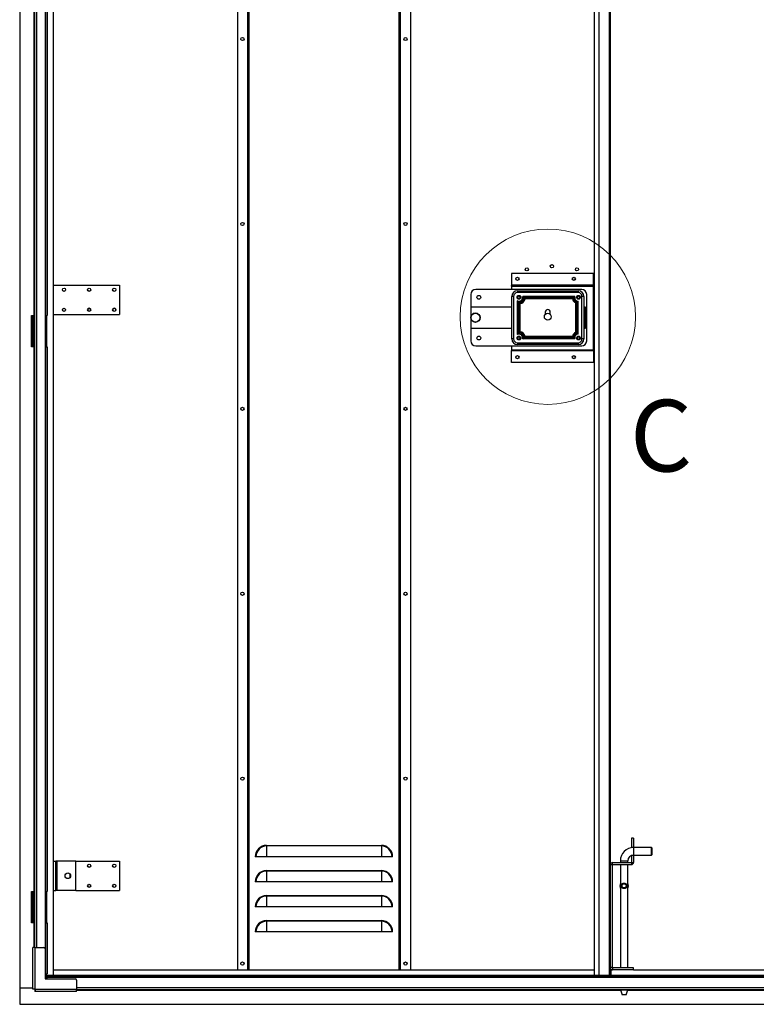
# Model space of a CAD drawing. Units: millimetres. Extents: x 9 to 412, y 8 to 290.
# Drawn here: x 180 to 245, y 115 to 203 of the extents above; entities that cross this region are included whole.
import ezdxf

# ---------------------------------------------------------------- set-up
doc = ezdxf.new("R2010")
doc.units = ezdxf.units.MM
doc.styles.add('SLDTEXTSTYLE0', font='TXT', dxfattribs={"width": 0.75})

msp = doc.modelspace()

# ---------------------------------------------------------------- linework, layer by layer
at = {"color": 7, "linetype": 'Continuous', "lineweight": 25}
for p, q in [((180.0319, 235.7459), (180.0319, 116.7459)), ((183.018, 117.8959), (183.018, 234.5959)), ((199.3235, 234.1903), (199.3235, 118.357)), ((200.268, 118.357), (200.268, 234.1903)), ((213.7124, 234.1903), (213.7124, 118.357)), ((214.6569, 234.1903), (214.6569, 118.357)), ((230.9624, 117.8959), (230.9624, 234.5959)), ((231.3624, 117.8959), (231.3624, 234.5959)), ((232.3624, 234.5959), (232.3624, 117.8959)), ((181.293, 224.357), (181.293, 176.357)), ((181.3485, 224.4403), (181.3485, 176.2737)), ((182.3319, 224.357), (182.3319, 176.357)), ((182.4596, 224.357), (182.4596, 176.357)), ((223.6013, 180.0681), (223.6013, 179.0292)), ((230.8791, 180.0681), (223.6013, 180.0681)), ((230.8791, 179.0292), (230.8791, 180.0681)), ((183.018, 179.0514), (188.8791, 179.0514)), ((188.8791, 179.0514), (188.8791, 176.4403)), ((230.8791, 179.0292), (223.6013, 179.0292)), ((223.6013, 179.0292), (223.6013, 179.0237)), ((223.6013, 178.9514), (223.6013, 179.0237)), ((223.6013, 179.0237), (230.8791, 179.0237)), ((223.6013, 178.9514), (223.6013, 178.6626)), ((223.6013, 178.9514), (230.8791, 178.9514)), ((230.8791, 179.0237), (230.8791, 179.0292)), ((230.8791, 179.0237), (230.8791, 178.9514)), ((230.8791, 173.3181), (230.8791, 178.9514)), ((186.043, 178.6345), (186.0466, 178.6665)), ((219.9902, 178.2181), (219.9902, 177.0792)), ((229.8235, 178.6626), (220.4346, 178.6626)), ((223.7958, 178.0514), (223.6291, 178.0514)), ((223.6291, 174.2737), (223.6291, 178.0514)), ((223.7958, 178.0514), (223.7958, 174.2737)), ((224.1291, 178.5514), (224.1291, 178.3848)), ((224.1291, 178.5514), (229.518, 178.5514)), ((229.518, 178.3848), (224.1291, 178.3848)), ((229.2066, 178.0514), (224.6072, 178.0514)), ((229.518, 178.5514), (229.518, 178.3848)), ((229.8513, 174.2737), (229.8513, 178.0514)), ((230.018, 178.0514), (229.8513, 178.0514)), ((230.018, 178.0514), (230.018, 174.2737)), ((230.268, 174.107), (230.268, 178.2181)), ((224.1213, 177.6511), (224.1213, 174.674)), ((224.2199, 177.5228), (224.2199, 177.5214)), ((224.2199, 177.5214), (224.2199, 174.8023)), ((224.2504, 174.8233), (224.2504, 177.5018)), ((224.349, 177.4087), (224.349, 174.9164)), ((229.0967, 177.9528), (224.7156, 177.9528)), ((224.7329, 177.9278), (229.0808, 177.9278)), ((228.9978, 177.8292), (224.8159, 177.8292)), ((229.0981, 177.9528), (229.0967, 177.9528)), ((229.2922, 174.8622), (229.2922, 177.4629)), ((229.3908, 177.5279), (229.3908, 174.7972)), ((229.4115, 174.7858), (229.4115, 177.5408)), ((229.5101, 174.7045), (229.5101, 177.6206)), ((181.0874, 176.357), (181.293, 176.357)), ((181.0874, 173.5792), (181.0874, 176.357)), ((181.3485, 176.357), (181.293, 176.357)), ((181.3235, 176.357), (181.3235, 176.3292)), ((182.3191, 176.357), (182.3191, 173.5792)), ((182.3319, 176.357), (182.3191, 176.357)), ((182.3319, 176.357), (182.4596, 176.357)), ((182.4176, 176.357), (182.4176, 173.5792)), ((183.018, 176.4403), (188.8791, 176.4403)), ((219.9902, 177.0792), (219.9902, 175.2459)), ((223.6291, 177.0792), (219.9902, 177.0792)), ((226.6013, 176.6626), (226.6013, 176.4556)), ((227.0458, 176.4556), (227.0458, 176.6626)), ((230.1569, 177.0792), (230.018, 177.0792)), ((230.1569, 175.2459), (230.1569, 177.0792)), ((181.243, 176.2737), (181.143, 176.2737)), ((181.143, 176.2737), (181.143, 173.6626)), ((181.243, 176.2737), (181.243, 173.6626)), ((181.2485, 176.2737), (181.243, 176.2737)), ((181.2485, 176.2737), (181.2485, 173.6626)), ((181.3485, 176.2737), (181.2485, 176.2737)), ((181.3485, 176.2737), (181.3485, 173.6626)), ((219.9902, 175.2459), (223.6291, 175.2459)), ((219.9902, 175.2459), (219.9902, 174.107)), ((229.4115, 174.7843), (229.4115, 174.7858)), ((230.018, 175.2459), (230.1569, 175.2459)), ((223.7958, 174.2737), (223.6291, 174.2737)), ((224.1291, 173.9403), (224.1291, 173.7737)), ((224.1291, 173.9403), (229.518, 173.9403)), ((229.518, 173.7737), (224.1291, 173.7737)), ((229.2066, 174.2737), (224.6072, 174.2737)), ((224.7156, 174.3723), (229.0981, 174.3723)), ((229.0808, 174.3973), (224.7329, 174.3973)), ((228.9978, 174.4959), (224.8159, 174.4959)), ((229.518, 173.9403), (229.518, 173.7737)), ((230.018, 174.2737), (229.8513, 174.2737)), ((181.293, 173.5792), (181.0874, 173.5792)), ((181.243, 173.6626), (181.143, 173.6626)), ((181.243, 173.6626), (181.2485, 173.6626)), ((181.3485, 173.6626), (181.2485, 173.6626)), ((181.293, 173.5792), (181.293, 125.3014)), ((181.293, 173.5792), (181.3485, 173.5792)), ((181.3485, 173.6626), (181.3485, 125.2181)), ((182.3191, 173.5792), (182.3319, 173.5792)), ((182.3319, 173.5792), (182.3319, 125.3014)), ((182.3319, 173.5792), (182.4596, 173.5792)), ((182.4596, 173.5792), (182.4596, 125.3014)), ((220.4346, 173.6626), (229.8235, 173.6626)), ((223.6013, 173.6626), (223.6013, 173.3181)), ((223.6013, 173.3181), (230.8791, 173.3181)), ((223.6013, 173.3181), (223.6013, 173.2459)), ((223.6013, 173.2459), (230.8791, 173.2459)), ((223.6013, 173.2403), (223.6013, 173.2459)), ((230.8791, 173.2403), (223.6013, 173.2403)), ((223.6013, 172.2014), (223.6013, 173.2403)), ((230.8791, 173.2459), (230.8791, 173.3181)), ((230.8791, 173.2459), (230.8791, 173.2403)), ((230.8791, 173.2403), (230.8791, 172.2014)), ((230.8791, 172.2014), (223.6013, 172.2014)), ((201.9069, 129.3848), (201.9069, 129.336)), ((201.9069, 129.3848), (212.0735, 129.3848)), ((201.9069, 129.336), (201.9069, 128.3848)), ((212.0735, 129.336), (201.9069, 129.336)), ((212.0735, 129.3848), (212.0735, 129.336)), ((212.0735, 129.336), (212.0735, 128.3848)), ((234.2513, 130.0237), (234.2513, 129.2181)), ((234.418, 130.0237), (234.2513, 130.0237)), ((234.2513, 129.2181), (234.418, 129.2181)), ((234.2513, 129.1784), (234.2513, 129.2181)), ((234.418, 130.0237), (234.418, 129.2181)), ((234.418, 129.1903), (234.418, 129.2181)), ((236.0013, 129.1903), (234.418, 129.1903)), ((236.0291, 129.1626), (236.0013, 129.1903)), ((236.0013, 128.5237), (236.0013, 129.1903)), ((236.0291, 129.1626), (236.0291, 128.5514)), ((200.9557, 128.3848), (200.9069, 128.3848)), ((201.9069, 128.3848), (200.9557, 128.3848)), ((212.0735, 128.3848), (201.9069, 128.3848)), ((213.0247, 128.3848), (212.0735, 128.3848)), ((213.0735, 128.3848), (213.0247, 128.3848)), ((234.418, 128.4959), (234.2513, 128.4959)), ((234.2513, 128.4959), (234.2513, 127.8848)), ((234.418, 128.5237), (236.0013, 128.5237)), ((234.418, 128.4959), (234.418, 128.5237)), ((234.418, 128.4959), (234.418, 127.8848)), ((236.0013, 128.5237), (236.0291, 128.5514)), ((183.018, 127.9959), (183.2402, 127.9959)), ((183.2402, 125.3848), (183.2402, 127.9959)), ((183.3513, 127.9959), (183.2402, 127.9959)), ((183.3513, 125.3848), (183.3513, 127.9959)), ((185.018, 127.9959), (183.3513, 127.9959)), ((185.018, 125.3848), (185.018, 127.9959)), ((185.018, 127.9959), (188.8791, 127.9959)), ((188.8791, 127.9959), (188.8791, 125.3848)), ((232.5291, 127.6626), (232.3624, 127.6626)), ((232.5291, 127.6626), (232.5291, 118.5514)), ((232.5569, 127.6903), (232.5569, 127.857)), ((232.5569, 127.857), (234.2235, 127.857)), ((232.5569, 127.6903), (234.2235, 127.6903)), ((233.2513, 128.0237), (233.2513, 127.857)), ((233.2513, 127.6903), (233.2513, 125.967)), ((233.918, 127.857), (233.918, 128.0237)), ((233.918, 125.9671), (233.918, 127.6903)), ((234.2235, 127.857), (234.2235, 127.6903)), ((234.2513, 127.8848), (234.418, 127.8848)), ((184.518, 126.5758), (184.518, 126.8049)), ((201.9069, 127.1626), (201.9069, 127.1138)), ((201.9069, 127.1626), (212.0735, 127.1626)), ((201.9069, 127.1138), (201.9069, 126.1626)), ((212.0735, 127.1138), (201.9069, 127.1138)), ((212.0735, 127.1626), (212.0735, 127.1138)), ((212.0735, 127.1138), (212.0735, 126.1626)), ((200.9557, 126.1626), (200.9069, 126.1626)), ((201.9069, 126.1626), (200.9557, 126.1626)), ((212.0735, 126.1626), (201.9069, 126.1626)), ((213.0247, 126.1626), (212.0735, 126.1626)), ((213.0735, 126.1626), (213.0247, 126.1626)), ((233.2643, 125.9862), (233.2791, 126.005)), ((233.2643, 125.6167), (233.2643, 125.9862)), ((233.2791, 126.005), (233.2889, 126.005)), ((233.2889, 126.005), (233.2889, 125.5979)), ((233.8804, 125.5979), (233.8804, 126.005)), ((233.8804, 126.005), (233.8902, 126.005)), ((233.905, 125.9862), (233.905, 125.6167)), ((181.0874, 125.3014), (181.293, 125.3014)), ((181.0874, 122.5237), (181.0874, 125.3014)), ((181.143, 125.2181), (181.143, 122.607)), ((181.243, 125.2181), (181.143, 125.2181)), ((181.243, 125.2181), (181.243, 122.607)), ((181.2485, 125.2181), (181.243, 125.2181)), ((181.2485, 125.2181), (181.2485, 122.607)), ((181.3485, 125.2181), (181.2485, 125.2181)), ((181.3485, 125.3014), (181.293, 125.3014)), ((181.3235, 125.3014), (181.3235, 125.2737)), ((181.3485, 125.2181), (181.3485, 122.607)), ((182.3191, 125.3014), (182.3191, 122.5237)), ((182.3319, 125.3014), (182.3191, 125.3014)), ((182.3319, 125.3014), (182.4596, 125.3014)), ((182.4176, 125.3014), (182.4176, 122.5237)), ((183.018, 125.3848), (183.2402, 125.3848)), ((183.3513, 125.3848), (183.2402, 125.3848)), ((185.018, 125.3848), (183.3513, 125.3848)), ((185.018, 125.3848), (188.8791, 125.3848)), ((201.9069, 124.9403), (201.9069, 124.8915)), ((201.9069, 124.9403), (212.0735, 124.9403)), ((201.9069, 124.8915), (201.9069, 123.9403)), ((212.0735, 124.8915), (201.9069, 124.8915)), ((212.0735, 124.9403), (212.0735, 124.8915)), ((212.0735, 124.8915), (212.0735, 123.9403)), ((233.2513, 125.6359), (233.2513, 118.5237)), ((233.2889, 125.5979), (233.2791, 125.5979)), ((233.8902, 125.5979), (233.8804, 125.5979)), ((233.905, 125.6167), (233.8902, 125.5979)), ((233.918, 118.5237), (233.918, 125.6342)), ((200.9557, 123.9403), (200.9069, 123.9403)), ((201.9069, 123.9403), (200.9557, 123.9403)), ((212.0735, 123.9403), (201.9069, 123.9403)), ((213.0247, 123.9403), (212.0735, 123.9403)), ((213.0735, 123.9403), (213.0247, 123.9403)), ((181.293, 122.5237), (181.0874, 122.5237)), ((181.243, 122.607), (181.143, 122.607)), ((181.243, 122.607), (181.2485, 122.607)), ((181.3485, 122.607), (181.2485, 122.607)), ((181.293, 122.5237), (181.3485, 122.5237)), ((181.3485, 122.607), (181.3485, 120.3403)), ((182.3191, 122.5237), (182.3319, 122.5237)), ((182.3319, 122.5237), (182.3319, 118.007)), ((182.3319, 122.5237), (182.4596, 122.5237)), ((182.4596, 122.5237), (182.4596, 118.007)), ((201.9069, 122.7181), (201.9069, 122.6693)), ((201.9069, 122.7181), (212.0735, 122.7181)), ((201.9069, 122.6693), (201.9069, 121.7181)), ((212.0735, 122.6693), (201.9069, 122.6693)), ((212.0735, 122.7181), (212.0735, 122.6693)), ((212.0735, 122.6693), (212.0735, 121.7181)), ((200.9557, 121.7181), (200.9069, 121.7181)), ((201.9069, 121.7181), (200.9557, 121.7181)), ((212.0735, 121.7181), (201.9069, 121.7181)), ((213.0247, 121.7181), (212.0735, 121.7181)), ((213.0735, 121.7181), (213.0247, 121.7181)), ((181.1819, 116.6792), (181.1819, 120.3403)), ((181.3763, 120.3403), (181.1819, 120.3403)), ((181.3763, 120.3403), (181.3763, 116.6792)), ((181.3763, 120.3403), (182.1819, 120.3403)), ((182.293, 120.2292), (182.293, 117.5626)), ((182.3191, 118.007), (182.3191, 117.5626)), ((182.3319, 118.007), (182.3191, 118.007)), ((182.3319, 118.007), (182.4596, 118.007)), ((182.4176, 118.007), (182.4176, 117.5626)), ((182.4708, 117.8959), (281.8708, 117.8959)), ((182.4708, 117.7681), (182.4708, 117.8959)), ((183.018, 118.357), (230.9624, 118.357)), ((232.5291, 118.5514), (232.3624, 118.5514)), ((232.4069, 118.357), (232.4069, 117.8959)), ((232.4069, 118.357), (232.5569, 118.357)), ((232.5569, 118.5237), (232.5569, 118.357)), ((234.418, 118.5237), (232.5569, 118.5237)), ((234.418, 118.357), (232.5569, 118.357)), ((234.418, 118.357), (234.418, 118.5237)), ((234.418, 118.357), (281.3235, 118.357)), ((182.293, 117.5626), (184.9596, 117.5626)), ((182.4708, 117.7681), (281.8708, 117.7681)), ((182.4708, 117.7681), (182.4708, 117.7126)), ((182.4708, 117.7126), (281.8708, 117.7126)), ((182.4708, 117.5626), (182.4708, 117.7126)), ((185.0708, 117.4514), (185.0708, 116.6459)), ((180.0319, 116.7459), (180.0319, 115.3014)), ((181.1819, 116.7459), (180.0319, 116.7459)), ((181.1819, 116.6792), (181.3763, 116.6792)), ((181.1819, 116.6299), (181.1819, 116.6792)), ((181.3485, 116.6299), (181.1819, 116.6299)), ((181.3485, 116.6299), (181.3485, 116.6792)), ((181.3603, 116.6181), (181.3603, 116.4514)), ((181.4096, 116.6181), (181.3603, 116.6181)), ((181.4096, 116.4514), (181.3603, 116.4514)), ((181.3763, 116.6792), (181.4096, 116.6792)), ((181.4096, 116.6792), (181.4096, 116.6459)), ((181.4096, 116.6459), (185.0708, 116.6459)), ((181.4096, 116.6459), (181.4096, 116.4514)), ((185.0708, 116.4514), (181.4096, 116.4514)), ((185.0708, 116.4514), (185.0708, 116.6459)), ((185.0708, 116.6181), (279.2708, 116.6181)), ((233.2513, 116.6181), (233.2513, 116.5927)), ((233.2513, 116.5927), (233.418, 116.1348)), ((233.2513, 116.5927), (233.5846, 116.5927)), ((233.5846, 116.1348), (233.418, 116.1348)), ((233.5846, 116.5927), (233.918, 116.5927)), ((233.7513, 116.1348), (233.5846, 116.1348)), ((233.7513, 116.1348), (233.918, 116.5927)), ((233.918, 116.5927), (233.918, 116.6181)), ((180.0319, 115.3014), (284.3096, 115.3014))]:
    msp.add_line(p, q, dxfattribs=at)
at = {"color": 8, "linetype": 'Continuous', "lineweight": 25}
for p, q in [((200.2513, 118.357), (200.2513, 234.1903)), ((200.3513, 118.357), (200.3513, 234.1903)), ((213.6291, 234.1903), (213.6291, 118.357)), ((213.7291, 234.1903), (213.7291, 118.357)), ((232.2791, 117.8959), (232.2791, 234.5959)), ((181.5319, 232.1514), (181.5319, 120.3403)), ((182.2763, 232.204), (182.2763, 120.2878)), ((232.3791, 127.7413), (232.3791, 224.806)), ((181.3235, 176.3292), (181.3485, 176.3292)), ((234.418, 129.1903), (234.418, 128.857)), ((234.418, 128.857), (234.418, 128.5237)), ((233.2513, 128.0237), (233.5846, 128.0237)), ((233.5846, 128.0237), (233.918, 128.0237)), ((181.3235, 125.2737), (181.3485, 125.2737)), ((181.293, 122.5237), (181.293, 120.3403)), ((232.3791, 117.8959), (232.3791, 118.4727)), ((185.0708, 116.8014), (279.2708, 116.8014)), ((185.0708, 116.5626), (233.2623, 116.5626)), ((233.907, 116.5626), (279.2708, 116.5626))]:
    msp.add_line(p, q, dxfattribs=at)
at = {"color": 7, "linetype": 'Continuous', "lineweight": 25}
for centre, radius in [((199.768, 200.857), 0.1417), ((214.2124, 200.857), 0.1417), ((199.768, 184.4681), 0.1417), ((214.2124, 184.4681), 0.1417), ((227.1846, 180.7181), 0.1417), ((224.9624, 180.4403), 0.1417), ((229.4069, 180.4403), 0.1417), ((224.1291, 179.607), 0.1417), ((229.1291, 179.607), 0.1417), ((183.9624, 178.6348), 0.1417), ((186.1846, 178.6348), 0.1417), ((188.4069, 178.6348), 0.1417), ((220.7124, 177.9681), 0.1667), ((224.268, 177.9681), 0.1667), ((224.268, 177.9681), 0.1167), ((229.5458, 177.9681), 0.1667), ((229.5458, 177.9681), 0.1167), ((183.9624, 176.857), 0.1417), ((186.1846, 176.857), 0.1417), ((188.4069, 176.857), 0.1417), ((220.4069, 176.1626), 0.4167), ((220.4069, 176.1626), 0.3889), ((226.8235, 176.2459), 0.3056), ((220.7124, 174.357), 0.1667), ((224.268, 174.357), 0.1667), ((224.268, 174.357), 0.1167), ((229.5458, 174.357), 0.1667), ((229.5458, 174.357), 0.1167), ((224.1291, 172.6626), 0.1417), ((229.1291, 172.6626), 0.1417), ((199.768, 168.0792), 0.1417), ((214.2124, 168.0792), 0.1417), ((199.768, 151.6903), 0.1417), ((214.2124, 151.6903), 0.1417), ((199.768, 135.3014), 0.1417), ((214.2124, 135.3014), 0.1417), ((186.1846, 127.5792), 0.1417), ((188.4069, 127.5792), 0.1417), ((184.2958, 126.6903), 0.25), ((186.1846, 125.8014), 0.1417), ((188.4069, 125.8014), 0.1417), ((233.5846, 125.8014), 0.2109), ((233.5846, 125.8014), 0.184), ((199.768, 118.9126), 0.1417), ((214.2124, 118.9126), 0.1417)]:
    msp.add_circle(centre, radius, dxfattribs=at)
at = {"color": 7, "linetype": 'Continuous', "lineweight": 18}
msp.add_circle((226.8235, 176.2459), 7.7711, dxfattribs=at)
at = {"color": 7, "linetype": 'Continuous', "lineweight": 25}
for centre, radius, start, end in [((220.4346, 178.2181), 0.4444, 90, 180), ((224.1291, 178.0514), 0.5, 90, 180), ((224.1291, 178.0514), 0.3333, 90, 180), ((224.268, 177.9681), 0.3493, 245.171268, 13.80265), ((229.5458, 177.9681), 0.3493, 166.19735, 264.141908), ((229.518, 178.0514), 0.5, 0, 90), ((229.518, 178.0514), 0.3333, 0, 90), ((229.8235, 178.2181), 0.4444, 0, 90), ((224.268, 177.9681), 0.4479, 263.839054, 357.867457), ((224.268, 177.9681), 0.4667, 267.84485, 355.047532), ((224.268, 177.9681), 0.5653, 278.243762, 345.776695), ((224.268, 177.9681), 0.4479, 357.867457, 358.046493), ((229.5458, 177.9681), 0.5653, 194.223305, 243.345205), ((229.5458, 177.9681), 0.4667, 184.952468, 250.602859), ((229.5458, 177.9681), 0.4479, 181.953507, 252.370316), ((229.5458, 177.9681), 0.4479, 252.370316, 252.557958), ((181.3791, 176.3292), 0.0556, 180, 236.632987), ((186.1846, 176.8568), 0.1417, 0.00984, 180), ((188.4069, 176.8568), 0.1417, 359.959277, 180), ((226.8235, 176.6626), 0.2222, 0, 180), ((224.268, 174.357), 0.3493, 346.19735, 114.828732), ((224.268, 174.357), 0.4479, 95.981014, 96.160946), ((224.268, 174.357), 0.4479, 2.132543, 95.981014), ((224.268, 174.357), 0.4667, 4.952468, 92.15515), ((224.268, 174.357), 0.5653, 14.223305, 81.756238), ((229.5458, 174.357), 0.5653, 116.654795, 165.776695), ((229.5458, 174.357), 0.4667, 109.397141, 175.047532), ((229.5458, 174.357), 0.4479, 107.442042, 177.867457), ((229.5458, 174.357), 0.3493, 95.858092, 193.80265), ((220.4346, 174.107), 0.4444, 180, 270), ((224.1291, 174.2737), 0.5, 180, 270), ((224.1291, 174.2737), 0.3333, 180, 270), ((224.268, 174.357), 0.4479, 1.953507, 2.132543), ((229.5458, 174.357), 0.4479, 177.867457, 178.046493), ((229.518, 174.2737), 0.3333, 270, 0), ((229.518, 174.2737), 0.5, 270, 0), ((229.8235, 174.107), 0.4444, 270, 0), ((201.9069, 128.3848), 1, 90, 180), ((201.9069, 128.3848), 0.9512, 90, 180), ((212.0735, 128.3848), 1, 0, 90), ((212.0735, 128.3848), 0.9512, 0, 90), ((234.418, 128.0237), 1.1667, 90, 180), ((234.418, 128.0237), 0.5, 90, 180), ((232.5569, 127.6626), 0.1944, 90, 180), ((232.5569, 127.6626), 0.0278, 90, 180), ((234.2235, 127.8848), 0.0278, 270, 0), ((234.2235, 127.8848), 0.1944, 270, 0), ((201.9069, 126.1626), 1, 90, 180), ((201.9069, 126.1626), 0.9512, 90, 180), ((212.0735, 126.1626), 1, 0, 90), ((212.0735, 126.1626), 0.9512, 0, 90), ((233.518, 125.8014), 0.3138, 143.941037, 216.058963), ((233.6513, 125.8014), 0.3138, 323.941037, 36.058963), ((181.3791, 125.2737), 0.0556, 180, 236.632987), ((201.9069, 123.9403), 1, 90, 180), ((201.9069, 123.9403), 0.9512, 90, 180), ((212.0735, 123.9403), 1, 0, 90), ((212.0735, 123.9403), 0.9512, 0, 90), ((201.9069, 121.7181), 1, 90, 180), ((201.9069, 121.7181), 0.9512, 90, 180), ((212.0735, 121.7181), 1, 0, 90), ((212.0735, 121.7181), 0.9512, 360, 90), ((182.1819, 120.2292), 0.1111, 0, 90), ((232.5569, 118.5514), 0.1944, 180, 270), ((232.5569, 118.5514), 0.0278, 180, 270), ((184.9596, 117.4514), 0.1111, 0, 90)]:
    msp.add_arc(centre, radius, start, end, dxfattribs=at)
for points, knots in [([(224.7156, 177.9528), (224.7155, 177.953), (224.7137, 177.9548), (224.7011, 177.9678), (224.675, 177.9935), (224.6427, 178.0225), (224.6174, 178.0434), (224.6103, 178.049), (224.6072, 178.0514)], [0, 0, 0, 0, 0.0026379, 0.0426828, 0.3041174, 0.6186529, 0.8324437, 1, 1, 1, 1]), ([(229.0981, 177.9528), (229.0982, 177.953), (229.1, 177.9548), (229.1126, 177.9678), (229.1388, 177.9935), (229.1711, 178.0225), (229.1963, 178.0434), (229.2034, 178.049), (229.2066, 178.0514)], [0, 0, 0, 0, 0.0026379, 0.0426828, 0.3041174, 0.6186529, 0.8324437, 1, 1, 1, 1]), ([(224.2199, 177.5228), (224.2198, 177.5229), (224.2174, 177.5256), (224.2022, 177.5427), (224.1746, 177.5756), (224.1461, 177.6139), (224.1279, 177.6408), (224.1232, 177.6481), (224.1213, 177.6511)], [0, 0, 0, 0, 0.00246555, 0.05609306, 0.35742076, 0.67682335, 0.86866297, 1, 1, 1, 1]), ([(224.2504, 177.5018), (224.2505, 177.5017), (224.2653, 177.4864), (224.291, 177.461), (224.3215, 177.4329), (224.3411, 177.4156), (224.3465, 177.4109), (224.349, 177.4087)], [0, 0, 0, 0, 0.0027637, 0.3735369, 0.6239779, 0.8212303, 1, 1, 1, 1]), ([(224.7329, 177.9278), (224.733, 177.9277), (224.7445, 177.9152), (224.7656, 177.8913), (224.7908, 177.8609), (224.8072, 177.8404), (224.8139, 177.8318), (224.8156, 177.8296), (224.8159, 177.8292)], [0, 0, 0, 0, 0.00286292, 0.30919789, 0.57436325, 0.78478257, 0.96160503, 1, 1, 1, 1]), ([(229.0808, 177.9278), (229.0807, 177.9277), (229.0692, 177.9152), (229.0482, 177.8913), (229.0229, 177.8609), (229.0065, 177.8404), (228.9998, 177.8318), (228.9981, 177.8296), (228.9978, 177.8292)], [0, 0, 0, 0, 0.0028629, 0.3091979, 0.5743633, 0.7847826, 0.961605, 1, 1, 1, 1]), ([(229.3908, 177.5279), (229.3906, 177.5278), (229.3852, 177.524), (229.369, 177.5126), (229.3438, 177.4957), (229.3188, 177.4796), (229.3002, 177.4679), (229.2948, 177.4646), (229.2922, 177.4629)], [0, 0, 0, 0, 0.00311373, 0.12849116, 0.38086086, 0.59846141, 0.79889567, 1, 1, 1, 1]), ([(229.5101, 177.6206), (229.5075, 177.6183), (229.5024, 177.6137), (229.4834, 177.5972), (229.4552, 177.5738), (229.4286, 177.5534), (229.4134, 177.5422), (229.4116, 177.5409), (229.4115, 177.5408)], [0, 0, 0, 0, 0.1892898, 0.3772767, 0.6524722, 0.9588998, 0.9970273, 1, 1, 1, 1]), ([(224.2199, 174.8023), (224.2198, 174.8022), (224.2174, 174.7995), (224.2022, 174.7825), (224.1746, 174.7495), (224.1461, 174.7112), (224.1279, 174.6843), (224.1232, 174.677), (224.1213, 174.674)], [0, 0, 0, 0, 0.0024655, 0.0560931, 0.3574208, 0.6768233, 0.868663, 1, 1, 1, 1]), ([(224.349, 174.9164), (224.3465, 174.9142), (224.3411, 174.9095), (224.3215, 174.8922), (224.291, 174.8641), (224.2653, 174.8388), (224.2505, 174.8235), (224.2504, 174.8233)], [0, 0, 0, 0, 0.1787697, 0.3760221, 0.6264631, 0.9972363, 1, 1, 1, 1]), ([(229.2922, 174.8622), (229.2948, 174.8605), (229.3002, 174.8572), (229.3188, 174.8455), (229.3438, 174.8294), (229.369, 174.8125), (229.3852, 174.8011), (229.3906, 174.7973), (229.3908, 174.7972)], [0, 0, 0, 0, 0.2011043, 0.4015386, 0.6191391, 0.8715088, 0.9968863, 1, 1, 1, 1]), ([(229.5101, 174.7045), (229.5075, 174.7068), (229.5024, 174.7114), (229.4834, 174.7279), (229.4552, 174.7513), (229.4286, 174.7717), (229.4134, 174.7829), (229.4116, 174.7842), (229.4115, 174.7843)], [0, 0, 0, 0, 0.18928975, 0.37727672, 0.65247216, 0.95889983, 0.99702726, 1, 1, 1, 1]), ([(224.6072, 174.2737), (224.61, 174.2758), (224.6161, 174.2806), (224.6378, 174.2985), (224.6716, 174.3283), (224.7001, 174.3562), (224.7155, 174.3722), (224.7156, 174.3723)], [0, 0, 0, 0, 0.15388894, 0.33788496, 0.62822101, 0.99736078, 1, 1, 1, 1]), ([(224.8159, 174.4959), (224.8156, 174.4955), (224.8139, 174.4933), (224.8072, 174.4847), (224.7908, 174.4642), (224.7656, 174.4338), (224.7445, 174.4099), (224.733, 174.3974), (224.7329, 174.3973)], [0, 0, 0, 0, 0.038395, 0.2152174, 0.4256367, 0.6908021, 0.9971371, 1, 1, 1, 1]), ([(228.9978, 174.4959), (228.9981, 174.4955), (228.9998, 174.4933), (229.0065, 174.4847), (229.0229, 174.4642), (229.0482, 174.4338), (229.0692, 174.4099), (229.0807, 174.3974), (229.0808, 174.3973)], [0, 0, 0, 0, 0.038395, 0.2152174, 0.4256367, 0.6908021, 0.9971371, 1, 1, 1, 1]), ([(229.2066, 174.2737), (229.2034, 174.2761), (229.1963, 174.2817), (229.1711, 174.3026), (229.1388, 174.3316), (229.1126, 174.3573), (229.1, 174.3703), (229.0982, 174.3722), (229.0981, 174.3723)], [0, 0, 0, 0, 0.1675563, 0.3813471, 0.6958826, 0.9573172, 0.9973621, 1, 1, 1, 1]), ([(233.419, 125.6303), (233.4412, 125.6091), (233.478, 125.574), (233.55, 125.5511), (233.6138, 125.5503), (233.6739, 125.5683), (233.728, 125.603), (233.7753, 125.6578), (233.8053, 125.7286), (233.814, 125.807), (233.8032, 125.879), (233.7735, 125.9474), (233.7256, 126.0032), (233.6608, 126.0414), (233.5918, 126.0551), (233.5263, 126.0462), (233.4691, 126.0203), (233.4177, 125.9766), (233.3762, 125.9116), (233.3552, 125.8293), (233.3604, 125.7473), (233.3822, 125.6808), (233.4071, 125.6466), (233.419, 125.6303)], [0, 0, 0, 0, 0.06249029, 0.10397045, 0.1455938, 0.18428499, 0.22572388, 0.27492266, 0.33315154, 0.37966271, 0.42620592, 0.47361841, 0.53009253, 0.57684331, 0.62389584, 0.66407724, 0.70330208, 0.7479319, 0.80173159, 0.86142242, 0.91247163, 0.95841467, 1, 1, 1, 1]), ([(233.8902, 126.005), (233.894, 126.0003), (233.8991, 125.9942), (233.9039, 125.9877), (233.905, 125.9862)], [0, 0, 0, 0, 0.7705755, 1, 1, 1, 1]), ([(233.2791, 125.5979), (233.2753, 125.6026), (233.2702, 125.6087), (233.2654, 125.6152), (233.2643, 125.6167)], [0, 0, 0, 0, 0.7705755, 1, 1, 1, 1])]:
    msp.add_open_spline(points, degree=3, knots=knots, dxfattribs=at)

# ---------------------------------------------------------------- texts
at = {"color": 7, "linetype": 'Continuous', "lineweight": 18, "insert": (234.0989, 168.8811), "char_height": 6.35, "attachment_point": 1, "style": 'SLDTEXTSTYLE0'}
msp.add_mtext('C', dxfattribs=at)

doc.saveas('drawing.dxf')
